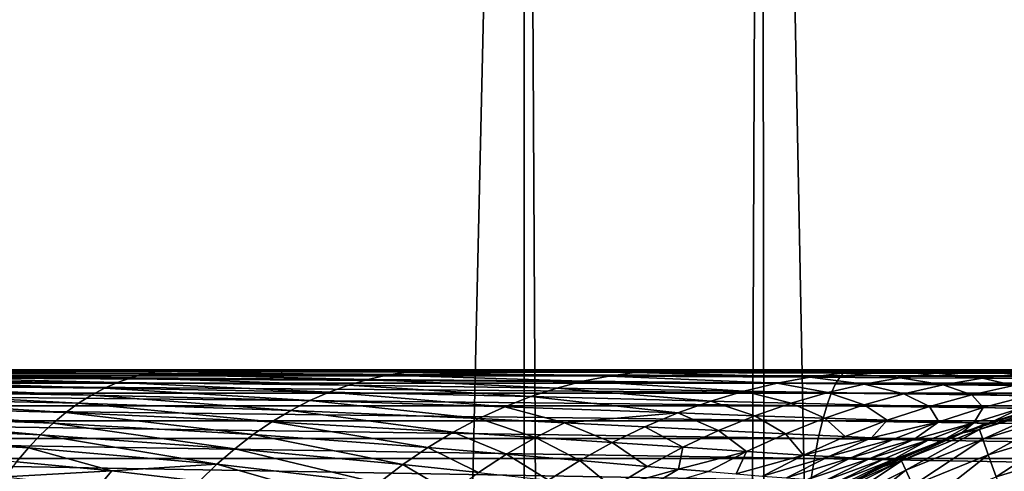
# Model space of a CAD drawing. Extents: x -45 to 45, y -56.5 to 0.
# Drawn here: x -3.7 to -2.9, y -11.1 to -10.7 of the extents above; entities that cross this region are included whole.
import ezdxf

# ---------------------------------------------------------------- set-up
doc = ezdxf.new("R2010")
doc.units = 0
doc.header["$MEASUREMENT"] = 0
doc.layers.add('L1', color=7, linetype='Continuous')
doc.layers.add('L3', color=7, linetype='Continuous')

msp = doc.modelspace()

# ---------------------------------------------------------------- linework, layer by layer
at = {"layer": 'L1', "color": 7}
for points in [[(-4.406115, -56.28023, -12.84896), (-3.322526, -9.271214, -12.2463), (-4.417954, -9.271214, -12.43339)], [(-4.406115, -56.28023, -57.15103), (-4.417954, -9.271214, -57.56661), (-3.313908, -56.28023, -57.34055)], [(-3.313908, -56.28023, -57.34055), (-4.417954, -9.271214, -57.56661), (-3.322526, -9.271214, -57.7537)], [(-3.313908, -56.28023, -12.65945), (-3.322526, -9.271214, -12.2463), (-4.406115, -56.28023, -12.84896)], [(-3.313908, -56.28023, -12.65945), (-3.130687, -9.271214, -12.22301), (-3.322526, -9.271214, -12.2463)], [(-3.313908, -56.28023, -57.34055), (-3.322526, -9.271214, -57.7537), (-3.074757, -56.28023, -57.37005)], [(-3.074757, -56.28023, -57.37005), (-3.322526, -9.271214, -57.7537), (-3.130687, -9.271214, -57.77699)], [(-3.074757, -56.28023, -12.62995), (-3.130687, -9.271214, -12.22301), (-3.313908, -56.28023, -12.65945)], [(-3.074757, -56.28023, -12.62995), (-2.219338, -9.271214, -12.11235), (-3.130687, -9.271214, -12.22301)], [(-3.074757, -56.28023, -57.37005), (-3.130687, -9.271214, -57.77699), (-2.213717, -56.28023, -57.47624)], [(-2.213717, -56.28023, -57.47624), (-3.130687, -9.271214, -57.77699), (-2.219338, -9.271214, -57.88765)], [(-2.213717, -56.28023, -12.52375), (-2.219338, -9.271214, -12.11235), (-3.074757, -56.28023, -12.62995)]]:
    msp.add_3dface(points, dxfattribs=at)
at = {"layer": 'L3', "color": 7}
for points in [[(-2.698495, -10.96859, 52.03762), (-2.698495, -8.968585, 52.03762), (-4.026933, -8.968585, 51.77338)], [(-2.698495, -10.96859, 52.03762), (-4.026933, -8.968585, 51.77338), (-4.026933, -10.96859, 51.77338)], [(-4.026933, -10.96859, 18.22662), (-4.026933, -8.968585, 18.22662), (-2.698495, -8.968585, 17.96238)], [(-4.026933, -10.96859, 18.22662), (-2.698495, -8.968585, 17.96238), (-2.698495, -10.96859, 17.96238)], [(2.758946, -10.96859, 55.50402), (-6.601289, -10.96859, 50.93692), (-15.97033, -10.96859, 47.36196)], [(2.758946, -10.96859, 55.50402), (-15.97033, -10.96859, 47.36196), (2.7431, -10.96859, 55.54404)], [(2.7431, -10.96859, 55.54404), (-15.97033, -10.96859, 47.36196), (-15.32371, -10.96859, 48.15498)], [(2.7431, -10.96859, 55.54404), (-15.32371, -10.96859, 48.15498), (-14.63776, -10.96859, 48.91422)], [(2.7431, -10.96859, 55.54404), (-14.63776, -10.96859, 48.91422), (2.735066, -10.96859, 55.56433)], [(2.735066, -10.96859, 55.56433), (-14.63776, -10.96859, 48.91422), (-13.91423, -10.96859, 49.63776)], [(2.735066, -10.96859, 55.56433), (-13.91423, -10.96859, 49.63776), (-13.15498, -10.96859, 50.32371)], [(-13.15498, -10.96859, 50.32371), (-12.36196, -10.96859, 50.97033), (2.735066, -10.96859, 55.56433)], [(2.735066, -10.96859, 55.56433), (-12.36196, -10.96859, 50.97033), (-11.53721, -10.96859, 51.57596)], [(2.735066, -10.96859, 55.56433), (-11.53721, -10.96859, 51.57596), (2.715527, -10.96859, 55.62943)], [(2.715527, -10.96859, 55.62943), (-11.53721, -10.96859, 51.57596), (-10.68284, -10.96859, 52.13903)], [(2.715527, -10.96859, 55.62943), (-10.68284, -10.96859, 52.13903), (-3.827968, -10.96859, 54.84007)], [(-5.330543, -10.96859, 51.40572), (-6.601289, -10.96859, 50.93692), (2.758946, -10.96859, 55.50402)], [(2.758946, -10.96859, 55.50402), (-4.026933, -10.96859, 51.77338), (-5.330543, -10.96859, 51.40572)], [(-4.076326, -10.97355, 15.16437), (-3.070294, -10.97941, 14.95818), (-4.081455, -10.97941, 15.13941)], [(-4.071115, -10.96994, 15.18973), (-3.066436, -10.97355, 14.98337), (-4.076326, -10.97355, 15.16437)], [(-3.066436, -10.97355, 14.98337), (-3.070294, -10.97941, 14.95818), (-4.076326, -10.97355, 15.16437)], [(-4.071115, -10.96994, 15.18973), (-4.06586, -10.96859, 15.2153), (-3.062516, -10.96994, 15.00896)], [(-3.062516, -10.96994, 15.00896), (-3.066436, -10.97355, 14.98337), (-4.071115, -10.96994, 15.18973)], [(-4.06586, -10.96859, 15.2153), (-4.065381, -10.96859, 15.21763), (-3.058202, -10.96859, 15.03711)], [(-4.06586, -10.96859, 15.2153), (-3.058202, -10.96859, 15.03711), (-3.058562, -10.96859, 15.03476)], [(-3.062516, -10.96994, 15.00896), (-4.06586, -10.96859, 15.2153), (-3.058562, -10.96859, 15.03476)], [(-2.698495, -10.96859, 17.96238), (-3.058202, -10.96859, 15.03711), (-4.065381, -10.96859, 15.21763)], [(-2.698495, -10.96859, 17.96238), (-4.065381, -10.96859, 15.21763), (-4.026933, -10.96859, 18.22662)], [(2.758946, -10.96859, 55.50402), (-2.698495, -10.96859, 52.03762), (-4.026933, -10.96859, 51.77338)], [(-3.650812, -10.97878, 54.97316), (-3.851621, -10.97405, 54.89082), (-3.857854, -10.97724, 54.90455)], [(-3.640278, -10.97502, 54.95884), (-3.845426, -10.97161, 54.87717), (-3.851621, -10.97405, 54.89082)], [(-3.640278, -10.97502, 54.95884), (-3.851621, -10.97405, 54.89082), (-3.650812, -10.97878, 54.97316)], [(-3.629808, -10.97215, 54.94461), (-3.83929, -10.96991, 54.86365), (-3.845426, -10.97161, 54.87717)], [(-3.629808, -10.97215, 54.94461), (-3.845426, -10.97161, 54.87717), (-3.640278, -10.97502, 54.95884)], [(-3.619436, -10.97014, 54.93052), (-3.833231, -10.96891, 54.8503), (-3.83929, -10.96991, 54.86365)], [(-3.619436, -10.97014, 54.93052), (-3.83929, -10.96991, 54.86365), (-3.629808, -10.97215, 54.94461)], [(-3.609197, -10.96897, 54.9166), (-3.738541, -10.96859, 54.86168), (-3.833231, -10.96891, 54.8503)], [(-3.609197, -10.96897, 54.9166), (-3.833231, -10.96891, 54.8503), (-3.619436, -10.97014, 54.93052)], [(-3.827968, -10.96859, 54.84007), (-3.738541, -10.96859, 54.86168), (2.715527, -10.96859, 55.62943)], [(2.715527, -10.96859, 55.62943), (-3.738541, -10.96859, 54.86168), (-3.600203, -10.96859, 54.90627)], [(-3.600203, -10.96859, 54.90627), (-3.738541, -10.96859, 54.86168), (-3.609197, -10.96897, 54.9166)], [(-3.448707, -10.97638, 55.03878), (-3.629808, -10.97215, 54.94461), (-3.640278, -10.97502, 54.95884)], [(-3.433255, -10.9729, 55.02393), (-3.619436, -10.97014, 54.93052), (-3.629808, -10.97215, 54.94461)], [(-3.433255, -10.9729, 55.02393), (-3.629808, -10.97215, 54.94461), (-3.448707, -10.97638, 55.03878)], [(-3.417949, -10.97047, 55.00922), (-3.609197, -10.96897, 54.9166), (-3.619436, -10.97014, 54.93052)], [(-3.417949, -10.97047, 55.00922), (-3.619436, -10.97014, 54.93052), (-3.433255, -10.9729, 55.02393)], [(-3.484363, -10.96859, 54.94361), (-3.600203, -10.96859, 54.90627), (-3.609197, -10.96897, 54.9166)], [(-3.402837, -10.96905, 54.99471), (-3.484363, -10.96859, 54.94361), (-3.609197, -10.96897, 54.9166)], [(-3.402837, -10.96905, 54.99471), (-3.609197, -10.96897, 54.9166), (-3.417949, -10.97047, 55.00922)], [(2.715527, -10.96859, 55.62943), (-3.600203, -10.96859, 54.90627), (-3.484363, -10.96859, 54.94361)], [(-3.484363, -10.96859, 54.94361), (-3.38891, -10.96859, 54.98273), (2.715527, -10.96859, 55.62943)], [(-3.38891, -10.96859, 54.98273), (-3.484363, -10.96859, 54.94361), (-3.402837, -10.96905, 54.99471)], [(-3.27472, -10.97795, 55.13084), (-3.433255, -10.9729, 55.02393), (-3.448707, -10.97638, 55.03878)], [(-3.25378, -10.97377, 55.11593), (-3.417949, -10.97047, 55.00922), (-3.433255, -10.9729, 55.02393)], [(-3.25378, -10.97377, 55.11593), (-3.433255, -10.9729, 55.02393), (-3.27472, -10.97795, 55.13084)], [(-3.233039, -10.97085, 55.10117), (-3.402837, -10.96905, 54.99471), (-3.417949, -10.97047, 55.00922)], [(-3.233039, -10.97085, 55.10117), (-3.417949, -10.97047, 55.00922), (-3.25378, -10.97377, 55.11593)], [(-3.301671, -10.96859, 55.01848), (-3.38891, -10.96859, 54.98273), (-3.402837, -10.96905, 54.99471)], [(-3.21256, -10.96914, 55.08659), (-3.301671, -10.96859, 55.01848), (-3.402837, -10.96905, 54.99471)], [(-3.21256, -10.96914, 55.08659), (-3.402837, -10.96905, 54.99471), (-3.233039, -10.97085, 55.10117)], [(2.715527, -10.96859, 55.62943), (-3.38891, -10.96859, 54.98273), (-3.301671, -10.96859, 55.01848)], [(2.715527, -10.96859, 55.62943), (-3.301671, -10.96859, 55.01848), (-3.201565, -10.96859, 55.06742)], [(-3.201565, -10.96859, 55.06742), (-3.301671, -10.96859, 55.01848), (-3.21256, -10.96914, 55.08659)], [(-3.117859, -10.97951, 55.23963), (-3.25378, -10.97377, 55.11593), (-3.27472, -10.97795, 55.13084)], [(-3.091289, -10.97463, 55.22572), (-3.233039, -10.97085, 55.10117), (-3.25378, -10.97377, 55.11593)], [(-3.091289, -10.97463, 55.22572), (-3.25378, -10.97377, 55.11593), (-3.117859, -10.97951, 55.23963)], [(-3.064969, -10.97123, 55.21193), (-3.21256, -10.96914, 55.08659), (-3.233039, -10.97085, 55.10117)], [(-3.064969, -10.97123, 55.21193), (-3.233039, -10.97085, 55.10117), (-3.091289, -10.97463, 55.22572)], [(-3.038982, -10.96924, 55.19833), (-3.111888, -10.96859, 55.1185), (-3.21256, -10.96914, 55.08659)], [(-3.21256, -10.96914, 55.08659), (-3.111888, -10.96859, 55.1185), (-3.192571, -10.96859, 55.07254)], [(-3.21256, -10.96914, 55.08659), (-3.192571, -10.96859, 55.07254), (-3.201565, -10.96859, 55.06742)], [(-3.038982, -10.96924, 55.19833), (-3.21256, -10.96914, 55.08659), (-3.064969, -10.97123, 55.21193)], [(-3.201565, -10.96859, 55.06742), (-3.192571, -10.96859, 55.07254), (2.715527, -10.96859, 55.62943)], [(2.715527, -10.96859, 55.62943), (-3.192571, -10.96859, 55.07254), (-3.111888, -10.96859, 55.1185)], [(2.715527, -10.96859, 55.62943), (-3.111888, -10.96859, 55.1185), (-3.037223, -10.96859, 55.16905)], [(-3.038982, -10.96924, 55.19833), (-3.037223, -10.96859, 55.16905), (-3.111888, -10.96859, 55.1185)], [(-3.091289, -10.97463, 55.22572), (-3.018239, -10.97503, 55.29197), (-3.064969, -10.97123, 55.21193)], [(-3.066436, -10.97355, 14.98337), (-2.051251, -10.97941, 14.8284), (-3.070294, -10.97941, 14.95818)], [(-3.062516, -10.96994, 15.00896), (-2.048674, -10.97355, 14.85374), (-3.066436, -10.97355, 14.98337)], [(-2.048674, -10.97355, 14.85374), (-2.051251, -10.97941, 14.8284), (-3.066436, -10.97355, 14.98337)], [(-3.064969, -10.97123, 55.21193), (-2.989277, -10.9714, 55.27918), (-3.038982, -10.96924, 55.19833)], [(-3.064969, -10.97123, 55.21193), (-3.018239, -10.97503, 55.29197), (-2.989277, -10.9714, 55.27918)], [(-3.062516, -10.96994, 15.00896), (-3.058562, -10.96859, 15.03476), (-2.046055, -10.96994, 14.8795)], [(-2.046055, -10.96994, 14.8795), (-2.048674, -10.97355, 14.85374), (-3.062516, -10.96994, 15.00896)], [(-3.058562, -10.96859, 15.03476), (-3.058202, -10.96859, 15.03711), (-2.043173, -10.96859, 14.90784)], [(-3.058562, -10.96859, 15.03476), (-2.043173, -10.96859, 14.90784), (-2.043414, -10.96859, 14.90547)], [(-2.046055, -10.96994, 14.8795), (-3.058562, -10.96859, 15.03476), (-2.043414, -10.96859, 14.90547)], [(-2.043173, -10.96859, 14.90784), (-3.058202, -10.96859, 15.03711), (-2.698495, -10.96859, 17.96238)], [(-2.974465, -10.96859, 55.21909), (-3.014919, -10.96859, 55.18683), (-3.038982, -10.96924, 55.19833)], [(-3.038982, -10.96924, 55.19833), (-2.960682, -10.96928, 55.26656), (-2.974465, -10.96859, 55.21909)], [(-3.014919, -10.96859, 55.18683), (-3.037223, -10.96859, 55.16905), (-3.038982, -10.96924, 55.19833)], [(-3.038982, -10.96924, 55.19833), (-2.989277, -10.9714, 55.27918), (-2.960682, -10.96928, 55.26656)], [(-3.037223, -10.96859, 55.16905), (-3.014919, -10.96859, 55.18683), (2.715527, -10.96859, 55.62943)], [(-2.951863, -10.97538, 55.36846), (-2.989277, -10.9714, 55.27918), (-3.018239, -10.97503, 55.29197)], [(2.715527, -10.96859, 55.62943), (-3.014919, -10.96859, 55.18683), (-2.974465, -10.96859, 55.21909)], [(-2.920462, -10.97156, 55.35708), (-2.960682, -10.96928, 55.26656), (-2.989277, -10.9714, 55.27918)], [(-2.920462, -10.97156, 55.35708), (-2.989277, -10.9714, 55.27918), (-2.951863, -10.97538, 55.36846)], [(2.715527, -10.96859, 55.62943), (-2.974465, -10.96859, 55.21909), (-2.934589, -10.96859, 55.25634)], [(-2.960682, -10.96928, 55.26656), (-2.934589, -10.96859, 55.25634), (-2.974465, -10.96859, 55.21909)], [(-2.875873, -10.96859, 55.3184), (-2.921306, -10.96859, 55.26875), (-2.960682, -10.96928, 55.26656)], [(-2.960682, -10.96928, 55.26656), (-2.921306, -10.96859, 55.26875), (-2.934589, -10.96859, 55.25634)], [(-2.889457, -10.96932, 55.34585), (-2.875873, -10.96859, 55.3184), (-2.960682, -10.96928, 55.26656)], [(-2.889457, -10.96932, 55.34585), (-2.960682, -10.96928, 55.26656), (-2.920462, -10.97156, 55.35708)], [(-2.892565, -10.97568, 55.45728), (-2.920462, -10.97156, 55.35708), (-2.951863, -10.97538, 55.36846)], [(-2.934589, -10.96859, 55.25634), (-2.921306, -10.96859, 55.26875), (2.715527, -10.96859, 55.62943)], [(-4.081455, -10.97941, 15.13941), (-3.07406, -10.98746, 14.9336), (-4.086461, -10.98746, 15.11505)], [(-3.070294, -10.97941, 14.95818), (-3.07406, -10.98746, 14.9336), (-4.081455, -10.97941, 15.13941)], [(-3.671919, -10.9891, 55.00184), (-3.864102, -10.98122, 54.91832), (-3.870342, -10.986, 54.93207)], [(-3.661373, -10.98347, 54.98751), (-3.857854, -10.97724, 54.90455), (-3.864102, -10.98122, 54.91832)], [(-3.661373, -10.98347, 54.98751), (-3.864102, -10.98122, 54.91832), (-3.671919, -10.9891, 55.00184)], [(-3.650812, -10.97878, 54.97316), (-3.857854, -10.97724, 54.90455), (-3.661373, -10.98347, 54.98751)], [(-3.479839, -10.98663, 55.06868), (-3.650812, -10.97878, 54.97316), (-3.661373, -10.98347, 54.98751)], [(-3.464254, -10.98095, 55.05371), (-3.640278, -10.97502, 54.95884), (-3.650812, -10.97878, 54.97316)], [(-3.464254, -10.98095, 55.05371), (-3.650812, -10.97878, 54.97316), (-3.479839, -10.98663, 55.06868)], [(-3.448707, -10.97638, 55.03878), (-3.640278, -10.97502, 54.95884), (-3.464254, -10.98095, 55.05371)], [(-3.316906, -10.99024, 55.16087), (-3.464254, -10.98095, 55.05371), (-3.479839, -10.98663, 55.06868)], [(-3.295787, -10.98343, 55.14584), (-3.448707, -10.97638, 55.03878), (-3.464254, -10.98095, 55.05371)], [(-3.295787, -10.98343, 55.14584), (-3.464254, -10.98095, 55.05371), (-3.316906, -10.99024, 55.16087)], [(-3.27472, -10.97795, 55.13084), (-3.448707, -10.97638, 55.03878), (-3.295787, -10.98343, 55.14584)], [(-3.144592, -10.9859, 55.25362), (-3.27472, -10.97795, 55.13084), (-3.295787, -10.98343, 55.14584)], [(-3.117859, -10.97951, 55.23963), (-3.27472, -10.97795, 55.13084), (-3.144592, -10.9859, 55.25362)], [(-3.144592, -10.9859, 55.25362), (-3.076892, -10.98703, 55.31785), (-3.117859, -10.97951, 55.23963)], [(-3.117859, -10.97951, 55.23963), (-3.047477, -10.98022, 55.30487), (-3.091289, -10.97463, 55.22572)], [(-3.117859, -10.97951, 55.23963), (-3.076892, -10.98703, 55.31785), (-3.047477, -10.98022, 55.30487)], [(-3.091289, -10.97463, 55.22572), (-3.047477, -10.98022, 55.30487), (-3.018239, -10.97503, 55.29197)], [(-3.015458, -10.98804, 55.39149), (-3.047477, -10.98022, 55.30487), (-3.076892, -10.98703, 55.31785)], [(-3.070294, -10.97941, 14.95818), (-2.053768, -10.98746, 14.80366), (-3.07406, -10.98746, 14.9336)], [(-2.051251, -10.97941, 14.8284), (-2.053768, -10.98746, 14.80366), (-3.070294, -10.97941, 14.95818)], [(-2.983564, -10.98086, 55.37994), (-3.018239, -10.97503, 55.29197), (-3.047477, -10.98022, 55.30487)], [(-2.983564, -10.98086, 55.37994), (-3.047477, -10.98022, 55.30487), (-3.015458, -10.98804, 55.39149)], [(-2.951863, -10.97538, 55.36846), (-3.018239, -10.97503, 55.29197), (-2.983564, -10.98086, 55.37994)], [(-2.96056, -10.98889, 55.47652), (-2.983564, -10.98086, 55.37994), (-3.015458, -10.98804, 55.39149)], [(-2.926459, -10.9814, 55.46687), (-2.951863, -10.97538, 55.36846), (-2.983564, -10.98086, 55.37994)], [(-2.926459, -10.9814, 55.46687), (-2.983564, -10.98086, 55.37994), (-2.96056, -10.98889, 55.47652)], [(-2.915238, -10.98954, 55.57765), (-2.926459, -10.9814, 55.46687), (-2.96056, -10.98889, 55.47652)], [(-2.892565, -10.97568, 55.45728), (-2.951863, -10.97538, 55.36846), (-2.926459, -10.9814, 55.46687)], [(-4.086461, -10.98746, 15.11505), (-3.077705, -10.99764, 14.9098), (-4.091307, -10.99764, 15.09147)], [(-3.07406, -10.98746, 14.9336), (-3.077705, -10.99764, 14.9098), (-4.086461, -10.98746, 15.11505)], [(-3.68241, -10.99567, 55.01609), (-3.870342, -10.986, 54.93207), (-3.876549, -10.99158, 54.94574)], [(-3.671919, -10.9891, 55.00184), (-3.870342, -10.986, 54.93207), (-3.68241, -10.99567, 55.01609)], [(-3.510884, -11.00142, 55.09851), (-3.671919, -10.9891, 55.00184), (-3.68241, -10.99567, 55.01609)], [(-3.495403, -10.99345, 55.08364), (-3.661373, -10.98347, 54.98751), (-3.671919, -10.9891, 55.00184)], [(-3.495403, -10.99345, 55.08364), (-3.671919, -10.9891, 55.00184), (-3.510884, -11.00142, 55.09851)], [(-3.479839, -10.98663, 55.06868), (-3.661373, -10.98347, 54.98751), (-3.495403, -10.99345, 55.08364)], [(-3.337997, -10.99843, 55.17588), (-3.479839, -10.98663, 55.06868), (-3.495403, -10.99345, 55.08364)], [(-3.316906, -10.99024, 55.16087), (-3.479839, -10.98663, 55.06868), (-3.337997, -10.99843, 55.17588)], [(-3.198153, -11.0034, 55.28167), (-3.316906, -10.99024, 55.16087), (-3.337997, -10.99843, 55.17588)], [(-3.17139, -10.99385, 55.26765), (-3.295787, -10.98343, 55.14584), (-3.316906, -10.99024, 55.16087)], [(-3.17139, -10.99385, 55.26765), (-3.316906, -10.99024, 55.16087), (-3.198153, -11.0034, 55.28167)], [(-3.144592, -10.9859, 55.25362), (-3.295787, -10.98343, 55.14584), (-3.17139, -10.99385, 55.26765)], [(-3.17139, -10.99385, 55.26765), (-3.106381, -10.9955, 55.33087), (-3.144592, -10.9859, 55.25362)], [(-3.144592, -10.9859, 55.25362), (-3.106381, -10.9955, 55.33087), (-3.076892, -10.98703, 55.31785)], [(-3.047431, -10.99698, 55.40307), (-3.076892, -10.98703, 55.31785), (-3.106381, -10.9955, 55.33087)], [(-3.07406, -10.98746, 14.9336), (-2.056203, -10.99764, 14.7797), (-3.077705, -10.99764, 14.9098)], [(-3.015458, -10.98804, 55.39149), (-3.076892, -10.98703, 55.31785), (-3.047431, -10.99698, 55.40307)], [(-2.053768, -10.98746, 14.80366), (-2.056203, -10.99764, 14.7797), (-3.07406, -10.98746, 14.9336)], [(-2.994745, -10.99822, 55.48619), (-3.015458, -10.98804, 55.39149), (-3.047431, -10.99698, 55.40307)], [(-2.96056, -10.98889, 55.47652), (-3.015458, -10.98804, 55.39149), (-2.994745, -10.99822, 55.48619)], [(-2.951226, -10.99917, 55.58484), (-2.96056, -10.98889, 55.47652), (-2.994745, -10.99822, 55.48619)], [(-2.915238, -10.98954, 55.57765), (-2.96056, -10.98889, 55.47652), (-2.951226, -10.99917, 55.58484)], [(-2.951226, -10.99917, 55.58484), (-2.921593, -10.99977, 55.70488), (-2.915238, -10.98954, 55.57765)], [(-4.091307, -10.99764, 15.09147), (-3.081203, -11.00988, 14.88697), (-4.095957, -11.00988, 15.06885)], [(-3.077705, -10.99764, 14.9098), (-3.081203, -11.00988, 14.88697), (-4.091307, -10.99764, 15.09147)], [(-3.703047, -11.0117, 55.04413), (-3.882697, -10.99798, 54.95928), (-3.888759, -11.00519, 54.97264)], [(-3.692801, -11.00321, 55.03021), (-3.876549, -10.99158, 54.94574), (-3.882697, -10.99798, 54.95928)], [(-3.692801, -11.00321, 55.03021), (-3.882697, -10.99798, 54.95928), (-3.703047, -11.0117, 55.04413)], [(-3.68241, -10.99567, 55.01609), (-3.876549, -10.99158, 54.94574), (-3.692801, -11.00321, 55.03021)], [(-3.526217, -11.01056, 55.11324), (-3.68241, -10.99567, 55.01609), (-3.692801, -11.00321, 55.03021)], [(-3.510884, -11.00142, 55.09851), (-3.68241, -10.99567, 55.01609), (-3.526217, -11.01056, 55.11324)], [(-3.358975, -11.008, 55.19081), (-3.495403, -10.99345, 55.08364), (-3.510884, -11.00142, 55.09851)], [(-3.337997, -10.99843, 55.17588), (-3.495403, -10.99345, 55.08364), (-3.358975, -11.008, 55.19081)], [(-3.198153, -11.0034, 55.28167), (-3.135829, -11.00568, 55.34387), (-3.17139, -10.99385, 55.26765)], [(-3.17139, -10.99385, 55.26765), (-3.135829, -11.00568, 55.34387), (-3.106381, -10.9955, 55.33087)], [(-3.07936, -11.00771, 55.41464), (-3.106381, -10.9955, 55.33087), (-3.135829, -11.00568, 55.34387)], [(-3.047431, -10.99698, 55.40307), (-3.106381, -10.9955, 55.33087), (-3.07936, -11.00771, 55.41464)], [(-3.077705, -10.99764, 14.9098), (-2.05854, -11.00988, 14.75672), (-3.081203, -11.00988, 14.88697)], [(-3.028884, -11.00943, 55.49585), (-3.047431, -10.99698, 55.40307), (-3.07936, -11.00771, 55.41464)], [(-2.056203, -10.99764, 14.7797), (-2.05854, -11.00988, 14.75672), (-3.077705, -10.99764, 14.9098)], [(-2.994745, -10.99822, 55.48619), (-3.047431, -10.99698, 55.40307), (-3.028884, -11.00943, 55.49585)], [(-2.901681, -10.99744, 55.85215), (-2.910451, -11.00028, 55.85215), (-2.967798, -11.01942, 66.68875)], [(-2.967798, -11.01942, 66.68875), (-2.950734, -11.0127, 66.68875), (-2.901681, -10.99744, 55.85215)], [(-2.889645, -10.99704, 66.75481), (-2.901539, -10.99791, 66.68875), (-2.954353, -11.01686, 66.75481)], [(-2.889645, -10.99704, 66.75481), (-2.954353, -11.01686, 66.75481), (-2.951628, -11.02457, 66.82043)], [(-2.901539, -10.99791, 66.68875), (-2.950734, -11.0127, 66.68875), (-2.954353, -11.01686, 66.75481)], [(-2.887584, -11.00496, 66.82043), (-2.889645, -10.99704, 66.75481), (-2.951628, -11.02457, 66.82043)], [(-2.901681, -10.99744, 55.85215), (-2.950734, -11.0127, 66.68875), (-2.901539, -10.99791, 66.68875)], [(-3.894709, -11.01321, 54.98574), (-3.713103, -11.02115, 55.05779), (-3.888759, -11.00519, 54.97264)], [(-3.703047, -11.0117, 55.04413), (-3.888759, -11.00519, 54.97264), (-3.713103, -11.02115, 55.05779)], [(-3.541337, -11.02086, 55.12777), (-3.692801, -11.00321, 55.03021), (-3.703047, -11.0117, 55.04413)], [(-3.526217, -11.01056, 55.11324), (-3.692801, -11.00321, 55.03021), (-3.541337, -11.02086, 55.12777)], [(-3.379752, -11.01897, 55.2056), (-3.510884, -11.00142, 55.09851), (-3.526217, -11.01056, 55.11324)], [(-3.358975, -11.008, 55.19081), (-3.510884, -11.00142, 55.09851), (-3.379752, -11.01897, 55.2056)], [(-3.337997, -10.99843, 55.17588), (-3.358975, -11.008, 55.19081), (-3.289561, -11.01134, 55.24085)], [(-3.198153, -11.0034, 55.28167), (-3.337997, -10.99843, 55.17588), (-3.289561, -11.01134, 55.24085)], [(-3.289561, -11.01134, 55.24085), (-3.224772, -11.01456, 55.29561), (-3.198153, -11.0034, 55.28167)], [(-3.224772, -11.01456, 55.29561), (-3.16512, -11.01757, 55.35679), (-3.198153, -11.0034, 55.28167)], [(-3.198153, -11.0034, 55.28167), (-3.16512, -11.01757, 55.35679), (-3.135829, -11.00568, 55.34387)], [(-3.111119, -11.02026, 55.42614), (-3.135829, -11.00568, 55.34387), (-3.16512, -11.01757, 55.35679)], [(-3.07936, -11.00771, 55.41464), (-3.135829, -11.00568, 55.34387), (-3.111119, -11.02026, 55.42614)], [(-2.987166, -11.01073, 55.59203), (-2.994745, -10.99822, 55.48619), (-3.028884, -11.00943, 55.49585)], [(-2.951226, -10.99917, 55.58484), (-2.994745, -10.99822, 55.48619), (-2.987166, -11.01073, 55.59203)], [(-2.987166, -11.01073, 55.59203), (-2.958738, -11.01155, 55.70889), (-2.951226, -10.99917, 55.58484)], [(-2.947931, -11.01241, 55.85215), (-2.967798, -11.01942, 66.68875), (-2.910451, -11.00028, 55.85215)], [(-2.951226, -10.99917, 55.58484), (-2.958738, -11.01155, 55.70889), (-2.921593, -10.99977, 55.70488)], [(-2.958738, -11.01155, 55.70889), (-2.947931, -11.01241, 55.85215), (-2.921593, -10.99977, 55.70488)], [(-2.887584, -11.00496, 66.82043), (-2.951628, -11.02457, 66.82043), (-2.947108, -11.03737, 66.88514)], [(-2.921593, -10.99977, 55.70488), (-2.947931, -11.01241, 55.85215), (-2.910451, -11.00028, 55.85215)], [(-2.884165, -11.01809, 66.88514), (-2.887584, -11.00496, 66.82043), (-2.947108, -11.03737, 66.88514)], [(-4.095957, -11.00988, 15.06885), (-3.084526, -11.02408, 14.86528), (-4.100374, -11.02408, 15.04735)], [(-3.081203, -11.00988, 14.88697), (-3.084526, -11.02408, 14.86528), (-4.095957, -11.00988, 15.06885)], [(-3.90052, -11.02201, 54.99854), (-3.722923, -11.03152, 55.07114), (-3.894709, -11.01321, 54.98574)], [(-3.722923, -11.03152, 55.07114), (-3.713103, -11.02115, 55.05779), (-3.894709, -11.01321, 54.98574)], [(-3.556176, -11.03231, 55.14202), (-3.703047, -11.0117, 55.04413), (-3.713103, -11.02115, 55.05779)], [(-3.541337, -11.02086, 55.12777), (-3.703047, -11.0117, 55.04413), (-3.556176, -11.03231, 55.14202)], [(-3.40024, -11.03133, 55.22018), (-3.526217, -11.01056, 55.11324), (-3.541337, -11.02086, 55.12777)], [(-3.379752, -11.01897, 55.2056), (-3.526217, -11.01056, 55.11324), (-3.40024, -11.03133, 55.22018)], [(-3.379752, -11.01897, 55.2056), (-3.313156, -11.02323, 55.2553), (-3.358975, -11.008, 55.19081)], [(-3.289561, -11.01134, 55.24085), (-3.358975, -11.008, 55.19081), (-3.313156, -11.02323, 55.2553)], [(-3.289561, -11.01134, 55.24085), (-3.313156, -11.02323, 55.2553), (-3.251138, -11.02736, 55.30941)], [(-3.224772, -11.01456, 55.29561), (-3.289561, -11.01134, 55.24085), (-3.251138, -11.02736, 55.30941)], [(-3.06284, -11.02252, 55.50546), (-3.07936, -11.00771, 55.41464), (-3.111119, -11.02026, 55.42614)], [(-3.081203, -11.00988, 14.88697), (-2.06076, -11.02408, 14.73489), (-3.084526, -11.02408, 14.86528)], [(-2.05854, -11.00988, 14.75672), (-2.06076, -11.02408, 14.73489), (-3.081203, -11.00988, 14.88697)], [(-3.028884, -11.00943, 55.49585), (-3.07936, -11.00771, 55.41464), (-3.06284, -11.02252, 55.50546)], [(-3.041561, -11.02346, 55.55017), (-3.028884, -11.00943, 55.49585), (-3.06284, -11.02252, 55.50546)], [(-2.987166, -11.01073, 55.59203), (-3.028884, -11.00943, 55.49585), (-3.041561, -11.02346, 55.55017)], [(-3.041561, -11.02346, 55.55017), (-3.022914, -11.02425, 55.59918), (-2.987166, -11.01073, 55.59203)], [(-3.022914, -11.02425, 55.59918), (-3.007441, -11.02488, 55.65318), (-2.987166, -11.01073, 55.59203)], [(-2.987166, -11.01073, 55.59203), (-3.007441, -11.02488, 55.65318), (-2.958738, -11.01155, 55.70889)], [(-3.007441, -11.02488, 55.65318), (-2.995686, -11.02533, 55.71287), (-2.958738, -11.01155, 55.70889)], [(-2.995686, -11.02533, 55.71287), (-2.985266, -11.02621, 55.85215), (-2.958738, -11.01155, 55.70889)], [(-2.958738, -11.01155, 55.70889), (-2.985266, -11.02621, 55.85215), (-2.968001, -11.01891, 55.85215)], [(-2.958738, -11.01155, 55.70889), (-2.968001, -11.01891, 55.85215), (-2.947931, -11.01241, 55.85215)], [(-2.968001, -11.01891, 55.85215), (-2.967798, -11.01942, 66.68875), (-2.947931, -11.01241, 55.85215)], [(-2.950734, -11.0127, 66.68875), (-2.967798, -11.01942, 66.68875), (-2.954353, -11.01686, 66.75481)], [(-3.732465, -11.0428, 55.0841), (-3.722923, -11.03152, 55.07114), (-3.90052, -11.02201, 54.99854)], [(-3.722923, -11.03152, 55.07114), (-3.570667, -11.04489, 55.15594), (-3.713103, -11.02115, 55.05779)], [(-3.556176, -11.03231, 55.14202), (-3.713103, -11.02115, 55.05779), (-3.570667, -11.04489, 55.15594)], [(-3.420347, -11.04507, 55.2345), (-3.541337, -11.02086, 55.12777), (-3.556176, -11.03231, 55.14202)], [(-3.40024, -11.03133, 55.22018), (-3.541337, -11.02086, 55.12777), (-3.420347, -11.04507, 55.2345)], [(-3.40024, -11.03133, 55.22018), (-3.336422, -11.03664, 55.26955), (-3.379752, -11.01897, 55.2056)], [(-3.379752, -11.01897, 55.2056), (-3.336422, -11.03664, 55.26955), (-3.313156, -11.02323, 55.2553)], [(-3.251138, -11.02736, 55.30941), (-3.194132, -11.0312, 55.3696), (-3.224772, -11.01456, 55.29561)], [(-3.224772, -11.01456, 55.29561), (-3.194132, -11.0312, 55.3696), (-3.16512, -11.01757, 55.35679)], [(-3.142575, -11.03464, 55.43753), (-3.16512, -11.01757, 55.35679), (-3.194132, -11.0312, 55.3696)], [(-3.111119, -11.02026, 55.42614), (-3.16512, -11.01757, 55.35679), (-3.142575, -11.03464, 55.43753)], [(-3.096473, -11.03753, 55.51498), (-3.111119, -11.02026, 55.42614), (-3.142575, -11.03464, 55.43753)], [(-3.096473, -11.03753, 55.51498), (-3.06284, -11.02252, 55.50546), (-3.111119, -11.02026, 55.42614)], [(-2.968001, -11.01891, 55.85215), (-2.985266, -11.02621, 55.85215), (-3.031934, -11.0466, 66.68875)], [(-3.031934, -11.0466, 66.68875), (-3.012797, -11.03715, 66.68875), (-2.968001, -11.01891, 55.85215)], [(-2.954353, -11.01686, 66.75481), (-2.967798, -11.01942, 66.68875), (-3.017147, -11.04209, 66.75481)], [(-2.954353, -11.01686, 66.75481), (-3.017147, -11.04209, 66.75481), (-3.013778, -11.04955, 66.82043)], [(-2.967798, -11.01942, 66.68875), (-3.012797, -11.03715, 66.68875), (-3.017147, -11.04209, 66.75481)], [(-2.951628, -11.02457, 66.82043), (-2.954353, -11.01686, 66.75481), (-3.013778, -11.04955, 66.82043)], [(-2.968001, -11.01891, 55.85215), (-3.012797, -11.03715, 66.68875), (-2.967798, -11.01942, 66.68875)], [(-2.884165, -11.01809, 66.88514), (-2.947108, -11.03737, 66.88514), (-2.940823, -11.05515, 66.94851)], [(-2.884165, -11.01809, 66.88514), (-2.940823, -11.05515, 66.94851), (-2.879411, -11.03635, 66.94851)], [(-4.100374, -11.02408, 15.04735), (-3.087649, -11.04014, 14.84489), (-4.104525, -11.04014, 15.02715)], [(-3.084526, -11.02408, 14.86528), (-3.087649, -11.04014, 14.84489), (-4.100374, -11.02408, 15.04735)], [(-3.336422, -11.03664, 55.26955), (-3.277135, -11.04178, 55.32302), (-3.313156, -11.02323, 55.2553)], [(-3.251138, -11.02736, 55.30941), (-3.313156, -11.02323, 55.2553), (-3.277135, -11.04178, 55.32302)], [(-3.251138, -11.02736, 55.30941), (-3.277135, -11.04178, 55.32302), (-3.22274, -11.04657, 55.38223)], [(-3.22274, -11.04657, 55.38223), (-3.194132, -11.0312, 55.3696), (-3.251138, -11.02736, 55.30941)], [(-3.041561, -11.02346, 55.55017), (-3.06284, -11.02252, 55.50546), (-3.096473, -11.03753, 55.51498)], [(-3.096473, -11.03753, 55.51498), (-3.076143, -11.03873, 55.55854), (-3.041561, -11.02346, 55.55017)], [(-3.084526, -11.02408, 14.86528), (-2.062846, -11.04014, 14.71438), (-3.087649, -11.04014, 14.84489)], [(-2.06076, -11.02408, 14.73489), (-2.062846, -11.04014, 14.71438), (-3.084526, -11.02408, 14.86528)], [(-3.041561, -11.02346, 55.55017), (-3.076143, -11.03873, 55.55854), (-3.022914, -11.02425, 55.59918)], [(-3.076143, -11.03873, 55.55854), (-3.058321, -11.03974, 55.60625), (-3.022914, -11.02425, 55.59918)], [(-3.022914, -11.02425, 55.59918), (-3.058321, -11.03974, 55.60625), (-3.007441, -11.02488, 55.65318)], [(-3.058321, -11.03974, 55.60625), (-3.043527, -11.04054, 55.65878), (-3.007441, -11.02488, 55.65318)], [(-3.007441, -11.02488, 55.65318), (-3.043527, -11.04054, 55.65878), (-2.995686, -11.02533, 55.71287)], [(-3.043527, -11.04054, 55.65878), (-3.032282, -11.04112, 55.71682), (-2.995686, -11.02533, 55.71287)], [(-3.032282, -11.04112, 55.71682), (-3.025104, -11.04146, 55.78105), (-2.995686, -11.02533, 55.71287)], [(-3.02236, -11.0419, 55.85215), (-3.031934, -11.0466, 66.68875), (-2.985266, -11.02621, 55.85215)], [(-2.995686, -11.02533, 55.71287), (-3.025104, -11.04146, 55.78105), (-2.985266, -11.02621, 55.85215)], [(-3.025104, -11.04146, 55.78105), (-3.02236, -11.0419, 55.85215), (-2.985266, -11.02621, 55.85215)], [(-2.951628, -11.02457, 66.82043), (-3.013778, -11.04955, 66.82043), (-3.008189, -11.06191, 66.88514)], [(-2.947108, -11.03737, 66.88514), (-2.951628, -11.02457, 66.82043), (-3.008189, -11.06191, 66.88514)], [(-3.732465, -11.0428, 55.0841), (-3.655603, -11.05025, 55.12556), (-3.722923, -11.03152, 55.07114)], [(-3.655603, -11.05025, 55.12556), (-3.570667, -11.04489, 55.15594), (-3.722923, -11.03152, 55.07114)], [(-3.439983, -11.06017, 55.24847), (-3.556176, -11.03231, 55.14202), (-3.570667, -11.04489, 55.15594)], [(-3.420347, -11.04507, 55.2345), (-3.556176, -11.03231, 55.14202), (-3.439983, -11.06017, 55.24847)], [(-3.420347, -11.04507, 55.2345), (-3.359255, -11.05154, 55.28353), (-3.40024, -11.03133, 55.22018)], [(-3.40024, -11.03133, 55.22018), (-3.359255, -11.05154, 55.28353), (-3.336422, -11.03664, 55.26955)], [(-3.359255, -11.05154, 55.28353), (-3.30265, -11.0578, 55.33639), (-3.336422, -11.03664, 55.26955)], [(-3.336422, -11.03664, 55.26955), (-3.30265, -11.0578, 55.33639), (-3.277135, -11.04178, 55.32302)], [(-3.197487, -11.04878, 55.41448), (-3.194132, -11.0312, 55.3696), (-3.22274, -11.04657, 55.38223)], [(-3.142575, -11.03464, 55.43753), (-3.194132, -11.0312, 55.3696), (-3.197487, -11.04878, 55.41448)], [(-3.197487, -11.04878, 55.41448), (-3.173593, -11.05085, 55.44877), (-3.142575, -11.03464, 55.43753)], [(-3.142575, -11.03464, 55.43753), (-3.173593, -11.05085, 55.44877), (-3.15092, -11.05274, 55.48524)], [(-3.142575, -11.03464, 55.43753), (-3.15092, -11.05274, 55.48524), (-3.096473, -11.03753, 55.51498)], [(-3.15092, -11.05274, 55.48524), (-3.129638, -11.05445, 55.52436), (-3.096473, -11.03753, 55.51498)], [(-3.096473, -11.03753, 55.51498), (-3.129638, -11.05445, 55.52436), (-3.076143, -11.03873, 55.55854)], [(-3.017147, -11.04209, 66.75481), (-3.012797, -11.03715, 66.68875), (-3.031934, -11.0466, 66.68875)], [(-2.947108, -11.03737, 66.88514), (-3.008189, -11.06191, 66.88514), (-3.000418, -11.0791, 66.94851)], [(-2.940823, -11.05515, 66.94851), (-2.947108, -11.03737, 66.88514), (-3.000418, -11.0791, 66.94851)], [(-2.879411, -11.03635, 66.94851), (-2.940823, -11.05515, 66.94851), (-2.932816, -11.07782, 67.0101)], [(-4.104525, -11.04014, 15.02715), (-3.090549, -11.05794, 14.82596), (-4.10838, -11.05794, 15.00839)], [(-3.087649, -11.04014, 14.84489), (-3.090549, -11.05794, 14.82596), (-4.104525, -11.04014, 15.02715)], [(-3.741683, -11.05495, 55.09662), (-3.655603, -11.05025, 55.12556), (-3.732465, -11.0428, 55.0841)], [(-3.655603, -11.05025, 55.12556), (-3.584745, -11.05856, 55.16946), (-3.570667, -11.04489, 55.15594)], [(-3.459058, -11.07658, 55.26205), (-3.570667, -11.04489, 55.15594), (-3.584745, -11.05856, 55.16946)], [(-3.439983, -11.06017, 55.24847), (-3.570667, -11.04489, 55.15594), (-3.459058, -11.07658, 55.26205)], [(-3.439983, -11.06017, 55.24847), (-3.381553, -11.06792, 55.29719), (-3.420347, -11.04507, 55.2345)], [(-3.420347, -11.04507, 55.2345), (-3.381553, -11.06792, 55.29719), (-3.359255, -11.05154, 55.28353)], [(-3.30265, -11.0578, 55.33639), (-3.250816, -11.06364, 55.39462), (-3.277135, -11.04178, 55.32302)], [(-3.22274, -11.04657, 55.38223), (-3.277135, -11.04178, 55.32302), (-3.250816, -11.06364, 55.39462)], [(-3.129638, -11.05445, 55.52436), (-3.110244, -11.05594, 55.56681), (-3.076143, -11.03873, 55.55854)], [(-3.076143, -11.03873, 55.55854), (-3.110244, -11.05594, 55.56681), (-3.058321, -11.03974, 55.60625)], [(-3.110244, -11.05594, 55.56681), (-3.093236, -11.05719, 55.61323), (-3.058321, -11.03974, 55.60625)], [(-3.058321, -11.03974, 55.60625), (-3.093236, -11.05719, 55.61323), (-3.043527, -11.04054, 55.65878)], [(-3.093236, -11.05719, 55.61323), (-3.079112, -11.05819, 55.66431), (-3.043527, -11.04054, 55.65878)], [(-3.087649, -11.04014, 14.84489), (-2.064784, -11.05794, 14.69532), (-3.090549, -11.05794, 14.82596)], [(-2.062846, -11.04014, 14.71438), (-2.064784, -11.05794, 14.69532), (-3.087649, -11.04014, 14.84489)], [(-3.043527, -11.04054, 55.65878), (-3.079112, -11.05819, 55.66431), (-3.032282, -11.04112, 55.71682)], [(-3.079112, -11.05819, 55.66431), (-3.068369, -11.05891, 55.72071), (-3.032282, -11.04112, 55.71682)], [(-3.017147, -11.04209, 66.75481), (-3.072608, -11.06669, 66.68875), (-3.077575, -11.07256, 66.75481)], [(-3.017147, -11.04209, 66.75481), (-3.077575, -11.07256, 66.75481), (-3.073586, -11.0797, 66.82043)], [(-3.013778, -11.04955, 66.82043), (-3.017147, -11.04209, 66.75481), (-3.073586, -11.0797, 66.82043)], [(-3.031934, -11.0466, 66.68875), (-3.072608, -11.06669, 66.68875), (-3.017147, -11.04209, 66.75481)], [(-3.032282, -11.04112, 55.71682), (-3.068369, -11.05891, 55.72071), (-3.025104, -11.04146, 55.78105)], [(-3.068369, -11.05891, 55.72071), (-3.061504, -11.05933, 55.7831), (-3.025104, -11.04146, 55.78105)], [(-3.061504, -11.05933, 55.7831), (-3.058665, -11.06009, 55.85215), (-3.025104, -11.04146, 55.78105)], [(-3.025104, -11.04146, 55.78105), (-3.058665, -11.06009, 55.85215), (-3.032202, -11.04606, 55.85215)], [(-3.025104, -11.04146, 55.78105), (-3.032202, -11.04606, 55.85215), (-3.02236, -11.0419, 55.85215)], [(-3.032202, -11.04606, 55.85215), (-3.031934, -11.0466, 66.68875), (-3.02236, -11.0419, 55.85215)], [(-3.741683, -11.05495, 55.09662), (-3.666945, -11.06363, 55.13839), (-3.655603, -11.05025, 55.12556)], [(-3.666945, -11.06363, 55.13839), (-3.584745, -11.05856, 55.16946), (-3.655603, -11.05025, 55.12556)], [(-3.22274, -11.04657, 55.38223), (-3.250816, -11.06364, 55.39462), (-3.197487, -11.04878, 55.41448)], [(-3.197487, -11.04878, 55.41448), (-3.250816, -11.06364, 55.39462), (-3.226776, -11.06634, 55.42624)], [(-3.197487, -11.04878, 55.41448), (-3.226776, -11.06634, 55.42624), (-3.173593, -11.05085, 55.44877)], [(-3.013778, -11.04955, 66.82043), (-3.073586, -11.0797, 66.82043), (-3.066968, -11.09155, 66.88514)], [(-3.058665, -11.06009, 55.85215), (-3.072608, -11.06669, 66.68875), (-3.032202, -11.04606, 55.85215)], [(-3.032202, -11.04606, 55.85215), (-3.072608, -11.06669, 66.68875), (-3.031934, -11.0466, 66.68875)], [(-3.008189, -11.06191, 66.88514), (-3.013778, -11.04955, 66.82043), (-3.066968, -11.09155, 66.88514)]]:
    msp.add_3dface(points, dxfattribs=at)

doc.saveas('drawing.dxf')
